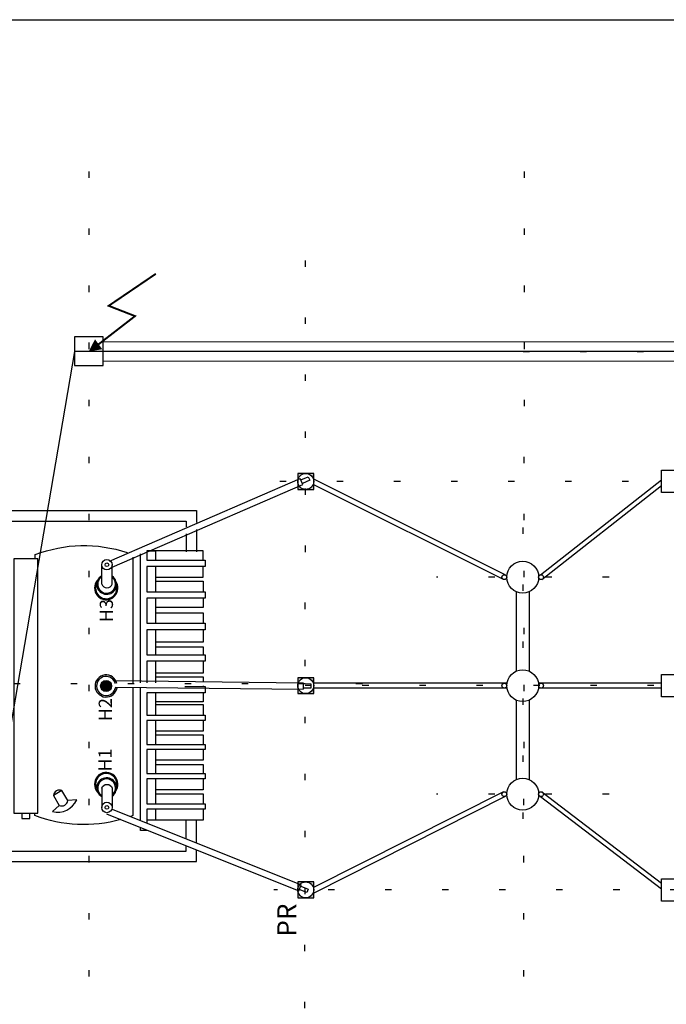
# Model space of a CAD drawing. Units: metres. Extents: x 294 to 2619, y 940 to 1461.
# Drawn here: x 566 to 576, y 1419 to 1434 of the extents above; entities that cross this region are included whole.
import ezdxf

# ---------------------------------------------------------------- set-up
doc = ezdxf.new("R2010")
doc.units = ezdxf.units.M
doc.header["$LTSCALE"] = 0.1
doc.linetypes.add('DOT2', pattern=[3.175, 0, -3.175])
for name, color, linetype in [('CABO GUARDA', 10, 'Continuous'), ('COTA', 8, 'Continuous'), ('Ejes', 251, 'DOT2'), ('HASTE CAPTORA', 10, 'Continuous'), ('TRAFOS', 3, 'Continuous')]:
    doc.layers.add(name, color=color, linetype=linetype)
doc.styles.add('002', font='verdana.TTF')
doc.styles.add('Legend', font='CALIBRI.TTF')

# ---------------------------------------------------------------- blocks, each defined once
blk = doc.blocks.new('seta')
at = {"layer": 'HASTE CAPTORA', "const_width": 0.015}
blk.add_lwpolyline([(0.6091461249000076, 0.5259869010255898), (0.3582148391235478, 0.1565806314629299), (0.2777287495730434, 0.3628900472390342), (0.05725858871437595, 0.07787463522595317)], dxfattribs=at)
at = {"layer": 'HASTE CAPTORA'}
blk.add_lwpolyline([(0.05725858871437595, 0.07787463522595317, 0.0966592199076344, 0, 0), (0, 0, 0.0966592199076344, 0.0966592199076344, 0)], format="xyseb", dxfattribs=at)

msp = doc.modelspace()

# ---------------------------------------------------------------- hatches: boundary and pattern name
at = {"layer": 'TRAFOS'}
h = msp.add_hatch(color=8, dxfattribs=at)
h.paths.add_polyline_path([(570.714856706858, 1426.616670737981), (570.839856706858, 1426.616670737981, -0.3212248417657266), (570.7215022032688, 1426.701456169954), (570.714856706858, 1426.701455977985)])
h.paths.add_polyline_path([(570.714856706858, 1426.78145597806), (570.7213572565306, 1426.781456165838, -0.3222245263983032), (570.839856706858, 1426.866670737981), (570.714856706858, 1426.866670737981)])
h.paths.add_polyline_path([(570.964856706858, 1426.741670737981), (570.964856706858, 1426.866670737981), (570.839856706858, 1426.866670737981, -0.4142135623730951)])
h.paths.add_polyline_path([(570.839856706858, 1426.616670737981), (570.964856706858, 1426.616670737981), (570.964856706858, 1426.741670737981, -0.4142135623730951)])
h = msp.add_hatch(color=8, dxfattribs=at)
h.paths.add_polyline_path([(567.7994780894005, 1423.537226027055, -1), (567.6256222338534, 1423.537226027055, -1)], flags=0)
h.paths.add_polyline_path([(567.6256222338534, 1423.537226027055, 1), (567.7994780894005, 1423.537226027055, 1)], flags=0)
edge = h.paths.add_edge_path()
edge.add_line((567.8819760705674, 1423.575798090734), (567.8380696894537, 1423.574918440892))
edge.add_line((567.8380696894537, 1423.574918440892), (567.8393949639335, 1423.508615795609))
edge.add_line((567.839394963934, 1423.508615795609), (567.8840864981848, 1423.509509101593))
edge.add_arc((567.7125501616274, 1423.537226027055), 0.1737611657325587, 12.825544002505808, 350.82144981278714, ccw=False)
edge = h.paths.add_edge_path()
edge.add_line((567.8564652835003, 1423.575286990543), (567.8380696894537, 1423.574918440892))
edge.add_line((567.8380696894537, 1423.574918440892), (567.8393949639335, 1423.508615795609))
edge.add_line((567.839394963934, 1423.508615795609), (567.8587130832525, 1423.509001931191))
edge.add_arc((567.7125501616274, 1423.537226027055), 0.1488630217528291, 14.813749132765622, 349.0706889764776, ccw=False)
h = msp.add_hatch(color=8, dxfattribs=at)
edge = h.paths.add_edge_path()
edge.add_arc((567.7125501616274, 1423.537226027055), 0.08692792777336493, 180, 540, ccw=False)
h = msp.add_hatch(color=8, dxfattribs=at)
h.paths.add_polyline_path([(570.714856706858, 1423.41667073797), (570.839856706858, 1423.41667073797, -0.3212248417657266), (570.7215022032688, 1423.501456169942), (570.714856706858, 1423.501455977974)])
h.paths.add_polyline_path([(570.714856706858, 1423.581455978048), (570.7213572565306, 1423.581456165826, -0.3222245263983032), (570.839856706858, 1423.66667073797), (570.714856706858, 1423.66667073797)])
h.paths.add_polyline_path([(570.964856706858, 1423.54167073797), (570.964856706858, 1423.66667073797), (570.839856706858, 1423.66667073797, -0.4142135623730951)])
h.paths.add_polyline_path([(570.839856706858, 1423.41667073797), (570.964856706858, 1423.41667073797), (570.964856706858, 1423.54167073797, -0.4142135623730951)])
h = msp.add_hatch(color=8, dxfattribs=at)
h.paths.add_polyline_path([(570.714856706858, 1420.216670737958), (570.839856706858, 1420.216670737958, -0.3212248417657266), (570.7215022032688, 1420.301456169931), (570.714856706858, 1420.301455977962)])
h.paths.add_polyline_path([(570.714856706858, 1420.381455978036), (570.7213572565306, 1420.381456165814, -0.3222245263983032), (570.839856706858, 1420.466670737958), (570.714856706858, 1420.466670737958)])
h.paths.add_polyline_path([(570.964856706858, 1420.341670737958), (570.964856706858, 1420.466670737958), (570.839856706858, 1420.466670737958, -0.4142135623730951)])
h.paths.add_polyline_path([(570.839856706858, 1420.216670737958), (570.964856706858, 1420.216670737958), (570.964856706858, 1420.341670737958, -0.4142135623730951)])

# ---------------------------------------------------------------- linework, layer by layer
at = {"layer": 'CABO GUARDA'}
msp.add_lwpolyline([(589.5742722867981, 1378.363824458435), (591.2747405358418, 1396.758816442112), (591.2747405358418, 1397.208816442112), (591.2747405358418, 1408.058816442112), (589.5742722867981, 1428.552173932853), (589.3492722867923, 1428.777173932859), (567.2148567068516, 1428.777173932859), (563.6743835096017, 1408.058816442112), (563.6743835096017, 1396.758816442112), (566.701040628122, 1378.363824458435)], dxfattribs=at)
at = {"layer": 'COTA'}
msp.add_lwpolyline([(552.4743684757583, 1433.977173932868), (596.4747405359141, 1433.977173932868), (596.4747405359141, 1369.978081752886), (552.4743684757583, 1369.978081752886)], close=True, dxfattribs=at)
at = {"layer": 'Ejes', "ltscale": 2.5}
for p, q in [((567.4398567068574, 1431.597554541749), (567.4398567068574, 1406.867082632758)), ((574.2640567068579, 1431.597554541749), (574.2398567068576, 1406.867082632758)), ((570.8156567068577, 1406.867082632758), (570.839856706858, 1430.9480630693)), ((574.2461617190038, 1428.777173932859), (592.2747405358414, 1428.777173932859)), ((587.5164201010653, 1426.741670737981), (570.1318415024043, 1426.741670737981)), ((574.2398567068576, 1426.021359518934), (574.2398567068576, 1420.833228287818)), ((575.59243832233, 1425.241670737981), (572.8872750913852, 1425.241670737981)), ((563.583736007834, 1423.575427882207), (571.8508576605427, 1423.575427882207)), ((578.9765045761583, 1423.54167073797), (570.306691570343, 1423.54167073797)), ((575.59243832233, 1421.841670737958), (572.8872750913852, 1421.841670737958)), ((581.1217074205802, 1420.341670737958), (570.3402902109274, 1420.341670737958))]:
    msp.add_line(p, q, dxfattribs=at)
at = {"layer": 'TRAFOS', "color": 8}
for p, q in [((567.6648567068632, 1428.932103101342), (578.3676732863705, 1428.927173932853)), ((567.6648567068632, 1428.632103101354), (578.3676732863705, 1428.627173932865)), ((573.9659544262813, 1425.276973121748), (570.964856706858, 1426.779129454876)), ((574.5177210367237, 1425.278310042115), (576.4148906550531, 1426.765614454234)), ((573.9377169833297, 1425.206368354156), (570.964856706858, 1426.686869784467)), ((574.5380343810957, 1425.205031433848), (576.4148906550531, 1426.67994431244)), ((574.1398567068518, 1425.01254195319), (574.1398567068518, 1423.770799522703)), ((574.3398567068634, 1425.01254195319), (574.3398567068634, 1423.770799522703)), ((573.9930774532786, 1423.581670738007), (570.964856706858, 1423.581670738007)), ((573.9930774532695, 1423.501670737991), (570.964856706858, 1423.501670737991)), ((576.4148906550531, 1423.581670738007), (574.4866359604366, 1423.581670738007)), ((576.4148906550531, 1423.501670737991), (574.4866359604466, 1423.501670737991)), ((574.1398567068518, 1423.312541953237), (574.1398567068518, 1422.070799522691)), ((574.3398567068634, 1423.312541953237), (574.3398567068634, 1422.070799522691)), ((573.9377169833297, 1421.876973121725), (570.9599617551903, 1420.376308540502)), ((573.9659544262813, 1421.806368354191), (570.964856706858, 1420.28752102452)), ((574.5177210367237, 1421.805031433825), (576.4148906550531, 1420.359950569582)), ((574.5380343810957, 1421.878310042091), (576.4148906550531, 1420.445620711376))]:
    msp.add_line(p, q, dxfattribs=at)
for points in [[(567.6648567068632, 1429.007103101354), (567.2148567068516, 1429.007103101354), (567.2148567068516, 1428.557103101342), (567.6648567068632, 1428.557103101342), (567.6648567068632, 1429.007103101354)], [(578.8648906550357, 1426.566670737935), (576.4148906550531, 1426.566670737935), (576.4148906550531, 1426.91667073797), (578.8648906550357, 1426.91667073797), (578.8648906550357, 1426.566670737935)], [(567.7651147564711, 1425.4899880075), (570.7538134925762, 1426.786678706946)], [(567.8075287884467, 1425.398154276357), (570.7943867899253, 1426.694095063176), (570.7538134925762, 1426.786678706946)], [(570.7628477843018, 1426.766063482185), (570.8800483266186, 1426.816397902044), (570.9028939055879, 1426.761325659221), (570.7871521488687, 1426.71060369016)], [(565.7488577615677, 1425.620518207008), (565.7488577615677, 1426.284468713133), (569.1308556521476, 1426.284468713133), (569.1308556521476, 1426.100699992403)], [(565.9148453880989, 1425.620518207008), (565.9148453880989, 1426.118481086602), (568.9648680256159, 1426.118481086602), (568.9648680256159, 1426.028683830672)], [(569.1308556521476, 1425.990485896645), (569.1308556521476, 1425.636401106336)], [(568.9648680256159, 1425.918467027579), (568.9648680256159, 1425.636401106336)], [(569.2314691167085, 1425.505944370093), (569.2314691167085, 1425.656212074009), (568.3517346960916, 1425.656212074009)], [(568.3517346960916, 1425.656212074009), (568.4845247973171, 1425.656212074009), (568.4845247973171, 1425.505944370093)], [(568.3517346960916, 1425.652440156165), (568.3517346960916, 1425.505944370093), (569.2646666420151, 1425.505944370093), (569.2646666420151, 1425.406351794174), (568.3517346960916, 1425.406351794174), (568.3517346960916, 1425.012131181162), (569.2646666420151, 1425.012131181161), (569.2646666420151, 1424.912538605242), (568.3517346960916, 1424.912538605242), (568.3517346960916, 1424.51831799223), (569.2646666420151, 1424.51831799223), (569.2646666420151, 1424.418725416311), (568.3517346960916, 1424.418725416311), (568.3517346960916, 1424.024504803299), (569.2646666420151, 1424.024504803299), (569.2646666420151, 1423.92491222738), (568.3517346960916, 1423.92491222738), (568.3517346960916, 1423.585209549623)], [(566.2689332228465, 1421.784025703362), (566.2689332228465, 1421.542619759572), (566.6424053825422, 1421.542619759572), (566.6424053825422, 1425.526322796328)], [(566.6424053825422, 1425.526322796328), (566.2689332228465, 1425.526322796328), (566.2689332228465, 1421.688331392493)], [(566.6424053825422, 1421.542619759572), (566.6424053825422, 1425.526322796328)], [(568.1307185450487, 1425.556545458613), (568.1307185450487, 1423.580781564044)], [(568.2521421201727, 1423.583214245262), (568.2521421201727, 1425.609228834725)], [(567.6436407699348, 1425.13442501797), (567.6436407699348, 1425.43637447342)], [(568.4845247973171, 1425.24124300768), (569.2314691167085, 1425.24124300768), (569.2314691167085, 1425.406351794174)], [(568.4845247973171, 1425.406351794174), (568.4845247973171, 1425.012131181161)], [(568.4845247973171, 1425.24124300768), (568.4845247973171, 1425.178997647731), (569.2314691167085, 1425.178997647731), (569.2314691167085, 1425.012131181161)], [(569.2314691167085, 1424.912538605242), (569.2314691167085, 1424.764028581402), (568.4845247973171, 1424.764028581402)], [(568.4845247973171, 1424.912538605242), (568.4845247973171, 1424.51831799223)], [(568.4845247973171, 1424.764028581402), (568.4845247973171, 1424.681034768136), (569.2314691167085, 1424.681034768136), (569.2314691167085, 1424.51831799223)], [(569.2314691167085, 1424.418725416311), (569.2314691167085, 1424.224568795174), (568.4845247973171, 1424.224568795174)], [(568.4845247973171, 1424.418725416311), (568.4845247973171, 1424.024504803299)], [(568.4845247973171, 1424.224568795174), (568.4845247973171, 1424.149874363235), (569.2314691167085, 1424.149874363235), (569.2314691167085, 1424.024504803299)], [(569.2314691167085, 1423.92491222738), (569.2314691167085, 1423.734905296907), (568.4845247973171, 1423.734905296907)], [(568.4845247973171, 1423.92491222738), (568.4845247973171, 1423.587869955436)], [(567.8441460841223, 1423.62032020195), (570.8005803548313, 1423.587119065559), (570.7980488652101, 1423.486067023958)], [(568.4845247973171, 1423.681673789067), (569.2314691167085, 1423.681673789067), (569.2314691167085, 1423.602834738139)], [(578.8648906550357, 1423.366670737981), (576.4148906550531, 1423.366670737981), (576.4148906550531, 1423.716670737958), (578.8648906550357, 1423.716670737958), (578.8648906550357, 1423.366670737981)], [(567.8530571288438, 1423.518981509439), (570.7980488652101, 1423.486067023958)], [(568.1307185450487, 1423.514438846948), (568.1307185450487, 1421.506061452439)], [(568.2521421201727, 1421.427968775517), (568.2521421201727, 1423.516865892878)], [(568.9438342350304, 1423.530691614367), (569.2646666420151, 1423.530691614367), (569.2646666420151, 1423.431099038449), (568.3517346960916, 1423.431099038449), (568.3517346960916, 1423.078375332069), (569.2646666420151, 1423.078375332069), (569.2646666420151, 1422.995381518803), (568.3517346960916, 1422.995381518803), (568.3517346960916, 1422.621909359107), (569.2646666420151, 1422.621909359107), (569.2646666420151, 1422.538915545842), (568.3517346960916, 1422.538915545842), (568.3517346960916, 1422.165443386146), (569.2646666420151, 1422.165443386146), (569.2646666420151, 1422.08244957288), (568.3517346960916, 1422.08244957288), (568.3517346960916, 1421.688228959868), (569.2646666420151, 1421.688228959868), (569.2646666420151, 1421.605235146602), (568.3517346960916, 1421.605235146602), (568.3517346960916, 1421.432541449564)], [(569.2314691167085, 1423.536440935025), (569.2314691167085, 1423.530691614367)], [(570.798612541772, 1423.508567872556), (570.926144655914, 1423.506313808567), (570.9264573340142, 1423.565935739435), (570.8001289639033, 1423.569100435135)], [(569.2314691167085, 1423.431099038449), (569.2314691167085, 1423.287453176054), (568.4845247973171, 1423.287453176054)], [(568.4845247973171, 1423.431099038449), (568.4845247973171, 1423.078375332069)], [(568.4845247973171, 1423.287453176054), (568.4845247973171, 1423.245956269421), (569.2314691167085, 1423.245956269421), (569.2314691167085, 1423.078375332069)], [(569.2314691167085, 1422.995381518803), (569.2314691167085, 1422.830987203092), (568.4845247973171, 1422.830987203092)], [(568.4845247973171, 1422.995381518803), (568.4845247973171, 1422.621909359107)], [(568.4845247973171, 1422.830987203092), (568.4845247973171, 1422.768741843143), (569.2314691167085, 1422.768741843143), (569.2314691167085, 1422.621909359107)], [(569.2314691167085, 1422.538915545842), (569.2314691167085, 1422.374521230131), (568.4845247973171, 1422.374521230131)], [(568.4845247973171, 1422.538915545842), (568.4845247973171, 1422.165443386146)], [(568.4845247973171, 1422.374521230131), (568.4845247973171, 1422.303976488855), (569.2314691167085, 1422.303976488855), (569.2314691167085, 1422.165443386146)], [(569.2314691167085, 1422.08244957288), (569.2314691167085, 1421.909755875842), (568.4845247973171, 1421.909755875842)], [(568.4845247973171, 1422.08244957288), (568.4845247973171, 1421.688228959868)], [(567.6436407699348, 1421.93451753793), (567.6436407699348, 1421.63256808248)], [(568.4845247973171, 1421.909755875842), (568.4845247973171, 1421.847510515893), (569.2314691167085, 1421.847510515893), (569.2314691167085, 1421.688228959868)], [(565.9148453880989, 1421.605024550709), (565.9148453880989, 1420.950461469298), (568.9648680256159, 1420.950461469298), (568.9648680256159, 1421.034411176335)], [(566.3925274241369, 1421.542619759572), (566.3925274241369, 1421.459625946306), (566.5170181440353, 1421.459625946306), (566.5170181440353, 1421.542619759572)], [(567.7165471326234, 1421.532958677748), (570.7332159025545, 1420.328178171163), (570.7701328025596, 1420.42227953165)], [(567.8070687283907, 1421.605731753743), (570.7701328025596, 1420.42227953165)], [(568.2521421201727, 1421.44613407919), (568.2521421201727, 1421.480249450085)], [(568.4845247973171, 1421.605235146602), (568.4845247973171, 1421.432541449564), (568.3517346960916, 1421.432541449564)], [(569.2314691167085, 1421.605235146602), (569.2314691167085, 1421.432541449564), (568.4845247973171, 1421.432541449564)], [(565.7488577615677, 1421.448424348893), (565.7488577615677, 1420.784473842766), (569.1308556521476, 1420.784473842766), (569.1308556521476, 1420.968119955113)], [(568.3517346960916, 1421.279280977989), (568.3517346960916, 1421.273259893539), (568.2521421201727, 1421.273259893539), (568.2521421201727, 1421.319055710721)], [(568.3517346960916, 1421.453007985075), (568.3517346960916, 1421.388191351768)], [(568.4265586819124, 1421.432541449564), (568.3517346960916, 1421.432541449564)], [(568.9648680256159, 1421.364632754123), (568.9648680256159, 1421.432541449564)], [(568.9648680256159, 1421.143304983096), (568.9648680256159, 1421.432541449564)], [(569.1308556521476, 1421.322868131407), (569.1308556521476, 1421.432541449564)], [(569.1308556521476, 1421.077009276847), (569.1308556521476, 1421.432541449564)], [(570.7619126660625, 1420.401326363039), (570.8803073041959, 1420.353868691338), (570.8574376726106, 1420.298806432402), (570.7397985699404, 1420.344957422822)], [(578.8648906550357, 1420.16667073797), (576.4148906550531, 1420.16667073797), (576.4148906550531, 1420.516670737946), (578.8648906550357, 1420.516670737946), (578.8648906550357, 1420.16667073797)]]:
    msp.add_lwpolyline(points, dxfattribs=at)
for points in [[(570.964856706858, 1426.616670737981), (570.964856706858, 1426.866670737981), (570.714856706858, 1426.866670737981), (570.714856706858, 1426.616670737981)], [(570.964856706858, 1423.41667073797), (570.964856706858, 1423.66667073797), (570.714856706858, 1423.66667073797), (570.714856706858, 1423.41667073797)], [(570.964856706858, 1420.216670737958), (570.964856706858, 1420.466670737958), (570.714856706858, 1420.466670737958), (570.714856706858, 1420.216670737958)]]:
    msp.add_lwpolyline(points, close=True, dxfattribs=at)
for points in [[(566.6011757078586, 1425.526322796328), (566.6011757078586, 1425.595242737365, -0.174357731631714), (568.0405712246657, 1425.627664132419, -0.174357731631714)], [(567.6436407699348, 1425.13442501797, 0.7354691987121413), (567.8075287884467, 1425.13442501797), (567.8075287884467, 1425.43637447342)], [(567.6436407699348, 1421.93451753793, -0.7354691987121413), (567.8075287884467, 1421.93451753793), (567.8075287884467, 1421.63256808248)], [(567.0179956825668, 1421.899755561074), (566.8874638717684, 1421.822703826794), (566.9784405990595, 1421.664649363263), (566.8716415565668, 1421.567840928871, 0.3716508737527595), (567.2513707809339, 1421.753554945085), (567.1109499350723, 1421.739725168744), (567.0179956825668, 1421.899755561074)], [(567.9412583993085, 1421.443214733563, -0.1615298279627359), (566.5973939638807, 1421.506061452439), (566.5973939638807, 1421.542619759572)], [(568.1307185450487, 1421.513462328079), (568.1307185450487, 1421.506061452439, -0.004783107216702763), (568.0924267812456, 1421.491759320718, -0.00183542930369806)]]:
    msp.add_lwpolyline(points, format="xyb", dxfattribs=at)
for centre, radius in [((570.839856706858, 1426.741670737981), 0.125), ((567.7255847791903, 1425.43637447342), 0.08194400925572679), ((574.2398567068576, 1425.241670737981), 0.25), ((567.7240859602052, 1425.43637447342), 0.02879545726850712), ((573.9518357048055, 1425.241670737981), 0.03802100205262832), ((574.5278777089097, 1425.241670737981), 0.03802100205262832), ((574.2398567068576, 1423.54167073797), 0.25), ((567.7125501616274, 1423.537226027055), 0.08692792777336493), ((570.839856706858, 1423.54167073797), 0.125), ((573.9518357048055, 1423.54167073797), 0.03802100205262832), ((574.5278777089097, 1423.54167073797), 0.03802100205262832), ((574.2398567068576, 1421.841670737958), 0.25), ((573.9518357048055, 1421.841670737958), 0.03802100205262832), ((574.5278777089097, 1421.841670737958), 0.03802100205262832), ((567.7255847791903, 1421.63256808248), 0.08194400925572679), ((567.7240859602052, 1421.63256808248), 0.02879545726850712), ((570.839856706858, 1420.341670737958), 0.125)]:
    msp.add_circle(centre, radius, dxfattribs=at)
for centre, radius, start, end in [((567.7142342635234, 1425.07071101874), 0.1832830990948984, 137.2508774740947, 28.65862729269626), ((567.7201358412631, 1425.1283628346), 0.1555469453123335, 119.4577254049209, 55.8166572396971), ((567.7201358412631, 1425.1283628346), 0.1389481826591804, 123.4033453814209, 51.0265130698397), ((567.7142342635234, 1425.07071101874), 0.1666843364417454, 153.0796059985683, 15.23084767074452), ((567.7125501616274, 1423.537226027055), 0.1737611657325587, 12.82554400219358, 350.8214498124624), ((567.7125501616274, 1423.537226027055), 0.1488630217528291, 14.81374913345731, 349.0706889762196), ((567.7142342635234, 1421.998231537161), 0.1832830990948984, 331.3413727073038, 222.749122525903), ((567.7142342635234, 1421.998231537161), 0.1666843364417454, 344.7691523292555, 206.9203940014317), ((567.7201358412631, 1421.940579721299), 0.1555469453123335, 304.1833427603029, 240.542274595079), ((567.7201358412631, 1421.940579721299), 0.1389481826591804, 308.9734869301603, 236.5966546185791), ((566.9821154893962, 1421.811447943209), 0.09531853772925039, 67.88764275183938, 173.2182871855275), ((567.0158980591973, 1421.753014544769), 0.09597638575413954, 247.0282091367086, 352.0409643790084)]:
    msp.add_arc(centre, radius, start, end, dxfattribs=at)

# ---------------------------------------------------------------- block references
at = {"layer": 'HASTE CAPTORA', "xscale": -2, "yscale": 2, "zscale": 2, "rotation": 270}
msp.add_blockref('seta', (567.4398567068574, 1428.777173932859), dxfattribs=at)

# ---------------------------------------------------------------- texts
at = {"layer": 'TRAFOS', "color": 8}
for s, height, style, p in [('H3', 0.2073030178730237, 'Legend', (567.8200135981979, 1424.535364207967)), ('H2', 0.2073030178730237, 'Legend', (567.8034498446359, 1422.984180223255)), ('H1', 0.2073030178730237, 'Legend', (567.7992496210591, 1422.194292119513)), ('PR', 0.3, '002', (570.6941627748884, 1419.608606480485))]:
    msp.add_text(s, height=height, rotation=90, dxfattribs=dict(at, style=style)).set_placement(p)

doc.saveas('drawing.dxf')
